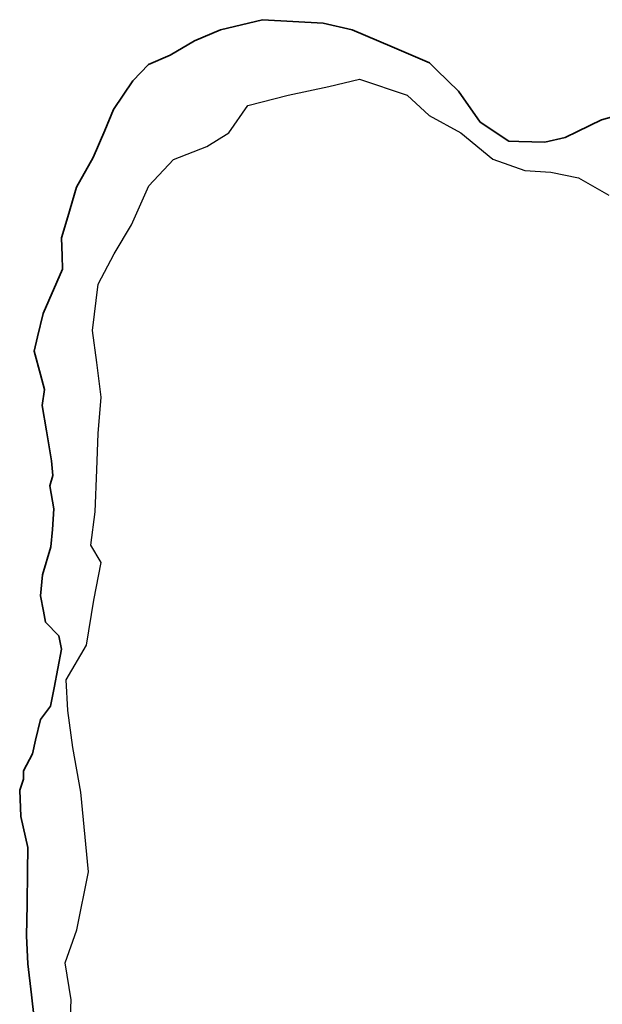
# Model space of a CAD drawing. Units: millimetres. Extents: x 45 to 35096, y 1096 to 28586.
# Drawn here: x 16889 to 16940, y 8097 to 8183 of the extents above; entities that cross this region are included whole.
import ezdxf

# ---------------------------------------------------------------- set-up
doc = ezdxf.new("R2010")
doc.units = ezdxf.units.MM
doc.layers.add('Existing Road', color=8, linetype='Continuous')
doc.layers.add('OPEN SPACE', color=100, linetype='Continuous')
doc.layers.add('island bnd', color=10, linetype='Continuous', lineweight=35)

# ---------------------------------------------------------------- blocks, each defined once
blk = doc.blocks.new('A$C54471943')
at = {"layer": 'Existing Road'}
blk.add_lwpolyline([(-5920.29, 1691.28), (-5913.03, 1879.84), (-5934.8, 2017.64), (-5891.26, 2140.93), (-5847.71, 2358.5), (-5876.74, 2655.84), (-5905.77, 2822.65), (-5925.39, 2961.9), (-5930.81, 3075.68), (-5854.91, 3205.7), (-5827.8, 3373.65), (-5800.69, 3514.51), (-5838.64, 3579.52), (-5822.38, 3704.13), (-5816.95, 3861.25), (-5811.53, 3996.69), (-5800.69, 4132.13), (-5816.95, 4262.16), (-5833.22, 4381.35), (-5811.53, 4554.72), (-5751.89, 4668.49), (-5686.83, 4776.84), (-5621.77, 4923.12), (-5529.6, 5020.64), (-5404.9, 5069.4), (-5323.07, 5120.56), (-5252.59, 5223.5), (-5100.78, 5261.42), (-4948.97, 5293.93), (-4835.12, 5321.02), (-4656.2, 5261.42), (-4574.87, 5185.57), (-4455.6, 5120.56), (-4336.32, 5023.04), (-4217.04, 4979.7), (-4119.45, 4974.28), (-4016.44, 4952.61), (-3902.58, 4887.6)], dxfattribs=at)
at = {"layer": 'island bnd'}
for p, q in [((-5197.2, 5543.86), (-5353.76, 5505.41)), ((-4970.33, 5530.6), (-5197.2, 5543.86)), ((-4862.33, 5505.75), (-4970.33, 5530.6)), ((-5353.76, 5505.41), (-5451.94, 5464.31)), ((-4712.94, 5441.77), (-4862.33, 5505.75)), ((-5451.94, 5464.31), (-5542.89, 5411.07)), ((-5542.89, 5411.07), (-5623.83, 5376.6)), ((-4573.63, 5382.11), (-4712.94, 5441.77)), ((-5623.83, 5376.6), (-5682.2, 5315.61)), ((-4545.34, 5354.72), (-4573.63, 5382.11)), ((-4464.41, 5276.5), (-4545.34, 5354.72)), ((-5682.2, 5315.61), (-5753.85, 5208.23)), ((-4383.47, 5161.16), (-4464.41, 5276.5)), ((-3719.19, 5227.67), (-3930.15, 5169.33)), ((-5753.85, 5208.23), (-5787.02, 5130.01)), ((-4276.05, 5089.47), (-4383.47, 5161.16)), ((-3930.15, 5169.33), (-4020.37, 5125.58)), ((-5787.02, 5130.01), (-5830, 5028.63)), ((-4020.37, 5125.58), (-4066.42, 5103.25)), ((-4239.28, 5088.46), (-4276.05, 5089.47)), ((-4142.43, 5085.81), (-4239.28, 5088.46)), ((-4066.42, 5103.25), (-4142.43, 5085.81)), ((-5830, 5028.63), (-5892.28, 4917.19)), ((-5892.28, 4917.19), (-5925.45, 4807.16)), ((-5925.45, 4807.16), (-5949.23, 4728.25)), ((-5949.23, 4728.25), (-5946.68, 4661.32)), ((-5946.68, 4661.32), (-5944.78, 4611.58)), ((-5944.78, 4611.58), (-6017.1, 4445.58)), ((-6017.1, 4445.58), (-6038.33, 4358.08)), ((-6038.33, 4358.08), (-6051.38, 4304.27)), ((-6051.38, 4304.27), (-6027.72, 4217.54)), ((-6027.72, 4217.54), (-6012.35, 4161.23)), ((-6012.35, 4161.23), (-6021.19, 4101.26)), ((-6021.19, 4101.26), (-6005.27, 4007.13)), ((-6005.27, 4007.13), (-5986.19, 3894.3)), ((-5986.19, 3894.3), (-5981.39, 3840.08)), ((-5981.39, 3840.08), (-5992.01, 3801.63)), ((-5992.01, 3801.63), (-5977.41, 3715.46)), ((-5977.41, 3715.46), (-5982.72, 3638.56)), ((-5982.72, 3638.56), (-5988.09, 3573.7)), ((-5988.09, 3573.7), (-6019.93, 3468.97)), ((-6019.93, 3468.97), (-6026.56, 3389.42)), ((-6026.56, 3389.42), (-6015.95, 3332.41)), ((-6015.95, 3332.41), (-6008.45, 3292.15)), ((-6008.45, 3292.15), (-5958.9, 3240.93)), ((-5958.9, 3240.93), (-5948.28, 3190.55)), ((-5948.28, 3190.55), (-5976.15, 3046.04)), ((-5976.15, 3046.04), (-5989.24, 2978.14)), ((-5989.24, 2978.14), (-6026.56, 2928.05)), ((-6026.56, 2928.05), (-6045.17, 2850.05)), ((-6045.17, 2850.05), (-6057.41, 2798.74)), ((-6057.41, 2798.74), (-6090.28, 2736.04)), ((-6090.28, 2736.04), (-6090.28, 2704.22)), ((-6090.28, 2704.22), (-6104.87, 2663.12)), ((-6104.87, 2663.12), (-6100.89, 2565.01)), ((-6100.89, 2565.01), (-6074.36, 2449.67)), ((-6074.36, 2449.67), (-6075.68, 2360.84)), ((-6075.68, 2360.84), (-6077.54, 2236.49)), ((-6077.54, 2236.49), (-6079.3, 2118.46)), ((-6079.3, 2118.46), (-6074.31, 2013.77)), ((-6074.31, 2013.77), (-6061.04, 1898.43)), ((-6061.04, 1898.43), (-6050.84, 1809.7))]:
    blk.add_line(p, q, dxfattribs=at)

msp = doc.modelspace()

# ---------------------------------------------------------------- block references
at = {"layer": 'OPEN SPACE', "lineweight": 50, "ltscale": 0.002, "xscale": 0.0234375, "yscale": 0.0234375, "zscale": 0.0234375}
msp.add_blockref('A$C54471943', (17031.669, 8053.089), dxfattribs=at)

doc.saveas('drawing.dxf')
